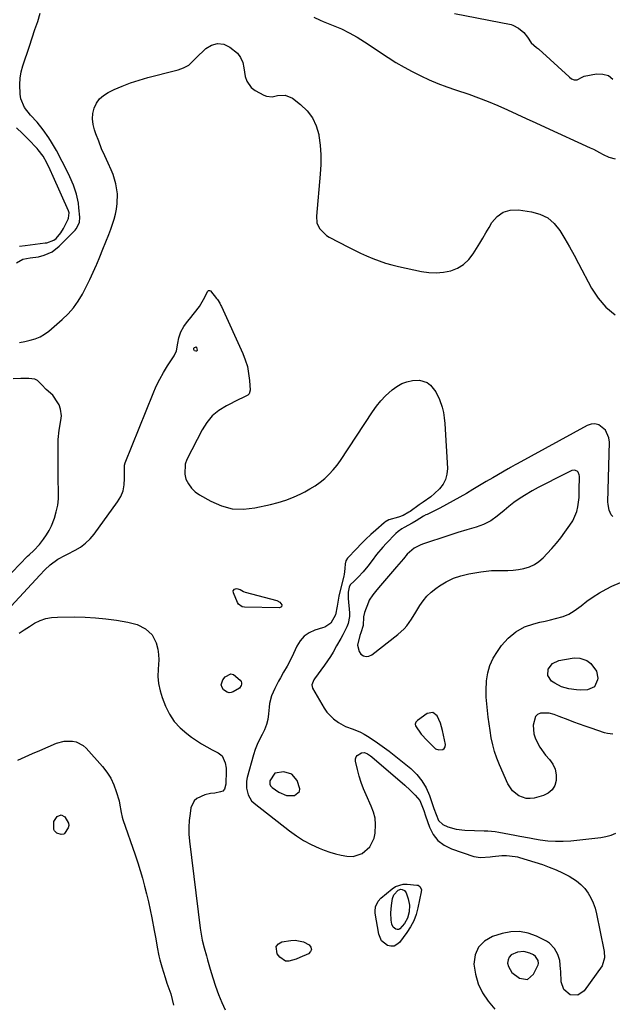
# Model space of a CAD drawing. Units: inches. Extents: x 1846646 to 1852003, y 447642 to 452944.
# Drawn here: x 1847714 to 1848006, y 449479 to 449964 of the extents above; entities that cross this region are included whole.
import ezdxf

# ---------------------------------------------------------------- set-up
doc = ezdxf.new("R2010")
doc.units = ezdxf.units.IN
doc.header["$MEASUREMENT"] = 0
for name, color, linetype in [('1', 7, 'Continuous'), ('7', 7, 'Continuous'), ('8', 7, 'Continuous')]:
    doc.layers.add(name, color=color, linetype=linetype)

msp = doc.modelspace()

# ---------------------------------------------------------------- linework, layer by layer
at = {"layer": '1', "color": 18}
for points in [[(1847927.94, 449967.3, 1828), (1847955.92, 449961.92, 1828), (1847956.67, 449961.71, 1828), (1847959.53, 449960.13, 1828), (1847962.06, 449957.94, 1828), (1847963.83, 449955.72, 1828), (1847965.76, 449952.99, 1828), (1847968.35, 449950.7, 1828), (1847969.34, 449949.95, 1828), (1847969.5, 449949.81, 1828), (1847984.37, 449936.19, 1828), (1847984.65, 449935.94, 1828), (1847985.53, 449935.26, 1828), (1847986.9, 449934.64, 1828), (1847988.42, 449934.68, 1828), (1847990.74, 449936.09, 1828), (1847991.87, 449936.51, 1828), (1847997.92, 449937.64, 1828), (1848001, 449937.56, 1828), (1848003.74, 449936.82, 1828), (1848005.97, 449935.07, 1828)], [(1847734, 449859.34, 1828), (1847735.31, 449861.51, 1828), (1847737.67, 449866.05, 1828), (1847737.88, 449866.53, 1828), (1847738.1, 449869.1, 1828), (1847737.79, 449870.09, 1828), (1847730.36, 449887.06, 1828), (1847728.81, 449890.43, 1828), (1847727.17, 449893.75, 1828), (1847725.42, 449897.01, 1828), (1847722.95, 449900.29, 1828), (1847722.39, 449900.89, 1828), (1847717.95, 449905.39, 1828), (1847715.13, 449908.21, 1828), (1847712.3, 449911.02, 1828)], [(1847713.72, 449852.69, 1828), (1847716.47, 449853.13, 1828), (1847726.42, 449854.34, 1828), (1847727.15, 449854.45, 1828), (1847730.58, 449855.65, 1828), (1847731.68, 449856.59, 1828), (1847734, 449859.34, 1828)], [(1847987.09, 449742.42, 1830), (1847985.79, 449742.19, 1830), (1847976.61, 449737.61, 1830), (1847975.11, 449736.87, 1830), (1847972.13, 449735.38, 1830), (1847969.16, 449733.86, 1830), (1847966.25, 449732.24, 1830), (1847962.36, 449729.88, 1830), (1847959.76, 449728.19, 1830), (1847957.21, 449726.43, 1830), (1847954.76, 449724.54, 1830), (1847952.36, 449722.57, 1830), (1847948.98, 449719.66, 1830), (1847945.81, 449717.37, 1830), (1847942.3, 449715.65, 1830), (1847938.59, 449714.31, 1830), (1847934.09, 449712.97, 1830), (1847929.58, 449711.66, 1830), (1847925.11, 449710.23, 1830), (1847912.11, 449705.87, 1830), (1847911.04, 449705.47, 1830), (1847908.03, 449703.91, 1830), (1847904.64, 449700.93, 1830), (1847902.77, 449698.72, 1830), (1847900.54, 449696.09, 1830), (1847899.42, 449694.78, 1830), (1847890.49, 449684.35, 1830), (1847889.08, 449682.7, 1830), (1847887.69, 449681.05, 1830), (1847885.96, 449678.35, 1830), (1847885.53, 449677.37, 1830), (1847883.63, 449672.3, 1830), (1847883.07, 449670.19, 1830), (1847883, 449665.81, 1830), (1847881.74, 449662.19, 1830), (1847881.31, 449660.93, 1830), (1847880.18, 449656.1, 1830), (1847880.92, 449653.1, 1830), (1847881.86, 449651.74, 1830), (1847883.14, 449650.94, 1830), (1847884.44, 449650.54, 1830), (1847885.79, 449650.75, 1830), (1847887.17, 449651.37, 1830), (1847900.1, 449661.44, 1830), (1847903.08, 449664.16, 1830), (1847904.4, 449665.68, 1830), (1847906.76, 449668.98, 1830), (1847908.96, 449672.4, 1830), (1847910.93, 449675.7, 1830), (1847912.57, 449678.1, 1830), (1847914.38, 449680.33, 1830), (1847916.47, 449682.31, 1830), (1847918.73, 449684.13, 1830), (1847920.47, 449685.35, 1830), (1847923.85, 449687.4, 1830), (1847927.37, 449689.12, 1830), (1847931.08, 449690.36, 1830), (1847934.92, 449691.28, 1830), (1847940.92, 449692.3, 1830), (1847943.56, 449692.66, 1830), (1847946.21, 449692.91, 1830), (1847948.87, 449692.99, 1830), (1847951.53, 449692.95, 1830), (1847954.19, 449692.94, 1830), (1847956.83, 449693.08, 1830), (1847959.46, 449693.43, 1830), (1847962.07, 449693.93, 1830), (1847964.86, 449694.82, 1830), (1847967.29, 449695.94, 1830), (1847969.5, 449697.45, 1830), (1847971.55, 449699.24, 1830), (1847973.62, 449701.39, 1830), (1847975.93, 449703.88, 1830), (1847978.15, 449706.45, 1830), (1847980.26, 449709.1, 1830), (1847982.29, 449711.83, 1830), (1847984.79, 449715.33, 1830), (1847986.15, 449717.43, 1830), (1847988.2, 449721.96, 1830), (1847988.73, 449724.38, 1830), (1847989.27, 449728.89, 1830), (1847989.41, 449732.4, 1830), (1847989.45, 449739.45, 1830), (1847989.36, 449740.16, 1830), (1847988.78, 449741.38, 1830), (1847988.3, 449741.91, 1830), (1847987.09, 449742.42, 1830)], [(1847918.51, 449605.14, 1830), (1847920.27, 449604.64, 1830), (1847922.17, 449604.84, 1830), (1847922.93, 449605.33, 1830), (1847923.31, 449606.15, 1830), (1847923.43, 449607.19, 1830), (1847922.04, 449614.1, 1830), (1847921, 449617.8, 1830), (1847919.44, 449621.31, 1830), (1847917.21, 449623.01, 1830), (1847914.46, 449622.45, 1830), (1847909.64, 449618.99, 1830), (1847908.97, 449618.17, 1830), (1847908.6, 449617.3, 1830), (1847908.68, 449616.36, 1830), (1847911.54, 449612.36, 1830), (1847914.52, 449609.28, 1830), (1847915.85, 449607.84, 1830), (1847918.51, 449605.14, 1830)], [(1847851.56, 449584.02, 1832), (1847851.82, 449585.4, 1832), (1847850.52, 449589.47, 1832), (1847847.82, 449592.63, 1832), (1847843.84, 449593.82, 1832), (1847839.53, 449593.16, 1832), (1847837.05, 449589.31, 1832), (1847836.99, 449587.78, 1832), (1847837.39, 449586.83, 1832), (1847838.11, 449586.1, 1832), (1847841.49, 449583.74, 1832), (1847845.18, 449582.16, 1832), (1847849.19, 449582.19, 1832), (1847851.56, 449584.02, 1832)], [(1847962.1, 449505.29, 1832), (1847958.99, 449504.93, 1832), (1847955.85, 449503.54, 1832), (1847954.82, 449502.51, 1832), (1847954.29, 449501.14, 1832), (1847954.11, 449499.55, 1832), (1847954.53, 449497.86, 1832), (1847956.24, 449494.99, 1832), (1847959.93, 449492.2, 1832), (1847963.83, 449491.54, 1832), (1847966.89, 449494.05, 1832), (1847968.97, 449498.29, 1832), (1847969.11, 449498.63, 1832), (1847969.27, 449499.36, 1832), (1847969.07, 449500.83, 1832), (1847967.91, 449502.77, 1832), (1847966.86, 449503.54, 1832), (1847965.11, 449504.44, 1832), (1847962.1, 449505.29, 1832)]]:
    msp.add_polyline3d(points, dxfattribs=at)
at = {"layer": '7', "color": 18}
for points in [[(1847713.72, 449805.25, 1832), (1847716.32, 449805.84, 1832), (1847718.93, 449806.4, 1832), (1847721.45, 449807.11, 1832), (1847723.85, 449808.07, 1832), (1847726.08, 449809.39, 1832), (1847728.19, 449810.95, 1832), (1847734.76, 449816.64, 1832), (1847737.63, 449819.43, 1832), (1847740.28, 449822.39, 1832), (1847742.58, 449825.64, 1832), (1847744.65, 449829.06, 1832), (1847746.5, 449832.65, 1832), (1847748.29, 449836.27, 1832), (1847749.98, 449839.93, 1832), (1847751.61, 449843.63, 1832), (1847751.72, 449843.89, 1832), (1847753.25, 449847.54, 1832), (1847754.77, 449851.2, 1832), (1847756.25, 449854.87, 1832), (1847757.71, 449858.55, 1832), (1847758.7, 449861.09, 1832), (1847759.57, 449863.53, 1832), (1847760.34, 449866, 1832), (1847760.96, 449868.51, 1832), (1847761.48, 449871.05, 1832), (1847761.83, 449873.74, 1832), (1847761.89, 449878.6, 1832), (1847761.19, 449883.44, 1832), (1847759.79, 449888.11, 1832), (1847758.85, 449890.37, 1832), (1847757.32, 449893.64, 1832), (1847755.71, 449897.2, 1832), (1847754.16, 449900.78, 1832), (1847752.71, 449904.41, 1832), (1847751.33, 449908.06, 1832), (1847750.59, 449910.12, 1832), (1847749.93, 449912.77, 1832), (1847749.62, 449915.42, 1832), (1847749.86, 449918.09, 1832), (1847750.45, 449920.76, 1832), (1847751.62, 449923.18, 1832), (1847753.1, 449925.33, 1832), (1847755.06, 449927.05, 1832), (1847757.34, 449928.49, 1832), (1847760.27, 449929.86, 1832), (1847764.33, 449931.63, 1832), (1847768.45, 449933.23, 1832), (1847772.66, 449934.6, 1832), (1847776.92, 449935.81, 1832), (1847790.58, 449939.26, 1832), (1847791.92, 449939.65, 1832), (1847794.52, 449940.64, 1832), (1847797.17, 449941.97, 1832), (1847800.49, 449945.43, 1832), (1847805.45, 449950.12, 1832), (1847808.33, 449951.82, 1832), (1847811.26, 449952.65, 1832), (1847814.28, 449952.19, 1832), (1847817.35, 449950.87, 1832), (1847821.02, 449947.76, 1832), (1847822.6, 449945.69, 1832), (1847823.62, 449943.29, 1832), (1847824.26, 449940.68, 1832), (1847824.84, 449936.39, 1832), (1847825.63, 449934, 1832), (1847827.72, 449930.89, 1832), (1847829.74, 449929.43, 1832), (1847834.02, 449927.17, 1832), (1847835.37, 449926.65, 1832), (1847838.14, 449926.39, 1832), (1847840.72, 449926.99, 1832), (1847844.57, 449927.21, 1832), (1847848.09, 449925.64, 1832), (1847852.11, 449922.54, 1832), (1847855.31, 449919.41, 1832), (1847857.97, 449915.95, 1832), (1847859.78, 449911.99, 1832), (1847861.04, 449907.69, 1832), (1847861.1, 449907.35, 1832), (1847861.73, 449902.59, 1832), (1847862.11, 449897.82, 1832), (1847862.11, 449893.04, 1832), (1847861.85, 449888.25, 1832), (1847859.91, 449867.47, 1832), (1847860.16, 449864.32, 1832), (1847861.47, 449861.44, 1832), (1847864.89, 449858.03, 1832), (1847866.28, 449857.17, 1832), (1847875.66, 449852.26, 1832), (1847878.63, 449850.77, 1832), (1847881.62, 449849.33, 1832), (1847884.65, 449847.97, 1832), (1847887.7, 449846.67, 1832), (1847890.81, 449845.5, 1832), (1847893.94, 449844.43, 1832), (1847897.13, 449843.53, 1832), (1847900.35, 449842.74, 1832), (1847911.62, 449840.27, 1832), (1847915.24, 449839.75, 1832), (1847918.86, 449839.58, 1832), (1847922.47, 449839.94, 1832), (1847926.06, 449840.65, 1832), (1847929.39, 449841.99, 1832), (1847932.39, 449843.75, 1832), (1847934.93, 449846.15, 1832), (1847937.15, 449848.96, 1832), (1847938.8, 449851.64, 1832), (1847940.36, 449854.19, 1832), (1847941.9, 449856.75, 1832), (1847943.42, 449859.33, 1832), (1847944.93, 449861.92, 1832), (1847946.32, 449864.33, 1832), (1847948.9, 449867.32, 1832), (1847951.88, 449869.5, 1832), (1847955.43, 449870.48, 1832), (1847959.38, 449870.65, 1832), (1847965.79, 449869.71, 1832), (1847970.03, 449868.49, 1832), (1847973.85, 449866.63, 1832), (1847977.06, 449863.84, 1832), (1847979.85, 449860.42, 1832), (1847982.24, 449856.43, 1832), (1847984.57, 449852.4, 1832), (1847986.83, 449848.33, 1832), (1847989.02, 449844.23, 1832), (1847995.34, 449832.14, 1832), (1847998.62, 449827.11, 1832), (1848002.42, 449822.62, 1832), (1848007.01, 449818.93, 1832)], [(1847709.61, 449675.46, 1834), (1847723.64, 449690.64, 1834), (1847726.15, 449693.23, 1834), (1847728.79, 449695.7, 1834), (1847732.5, 449698.54, 1834), (1847736.42, 449700.54, 1834), (1847737.4, 449701.04, 1834), (1847741.09, 449702.92, 1834), (1847743.76, 449704.54, 1834), (1847746.25, 449706.38, 1834), (1847748.45, 449708.55, 1834), (1847750.47, 449710.94, 1834), (1847762.01, 449726.81, 1834), (1847763.58, 449729.41, 1834), (1847764.69, 449732.24, 1834), (1847765.32, 449735.22, 1834), (1847765.49, 449738.26, 1834), (1847765.4, 449742.39, 1834), (1847765.49, 449744.81, 1834), (1847765.82, 449745.97, 1834), (1847779.55, 449780.17, 1834), (1847781.09, 449783.7, 1834), (1847782.77, 449787.17, 1834), (1847784.64, 449790.53, 1834), (1847786.66, 449793.82, 1834), (1847789.85, 449798.7, 1834), (1847790.98, 449801.24, 1834), (1847791.68, 449804.95, 1834), (1847792.23, 449807.66, 1834), (1847793.15, 449810.52, 1834), (1847794.64, 449813.14, 1834), (1847796.46, 449815.59, 1834), (1847797.41, 449816.79, 1834), (1847799.93, 449819.86, 1834), (1847802.28, 449823.04, 1834), (1847804.25, 449826.47, 1834), (1847806.4, 449830.58, 1834), (1847806.61, 449830.75, 1834), (1847806.84, 449830.9, 1834), (1847807.31, 449830.95, 1834), (1847807.71, 449830.71, 1834), (1847810.8, 449826.96, 1834), (1847811.16, 449826.51, 1834), (1847812.38, 449824.59, 1834), (1847812.9, 449823.57, 1834), (1847813.14, 449823.06, 1834), (1847823.67, 449799.91, 1834), (1847824.92, 449796.7, 1834), (1847825.92, 449793.43, 1834), (1847826.56, 449790.07, 1834), (1847826.95, 449786.64, 1834), (1847827.23, 449781.78, 1834), (1847826.79, 449780.06, 1834), (1847826.2, 449779.42, 1834), (1847823.52, 449778.08, 1834), (1847821.64, 449777.18, 1834), (1847815.58, 449774.11, 1834), (1847811.93, 449771.8, 1834), (1847808.66, 449769.11, 1834), (1847805.95, 449765.86, 1834), (1847803.61, 449762.22, 1834), (1847796.16, 449747.71, 1834), (1847795.31, 449745.3, 1834), (1847795.07, 449740.41, 1834), (1847795.69, 449737.93, 1834), (1847796.9, 449735.62, 1834), (1847798.37, 449733.53, 1834), (1847800.23, 449731.79, 1834), (1847802.35, 449730.27, 1834), (1847807.92, 449727.08, 1834), (1847813.15, 449724.83, 1834), (1847818.49, 449723.4, 1834), (1847824.03, 449723.18, 1834), (1847829.68, 449723.78, 1834), (1847837.24, 449725.46, 1834), (1847841.12, 449726.47, 1834), (1847844.93, 449727.67, 1834), (1847848.65, 449729.14, 1834), (1847852.3, 449730.8, 1834), (1847854.15, 449731.72, 1834), (1847856.76, 449733.15, 1834), (1847859.29, 449734.71, 1834), (1847861.7, 449736.45, 1834), (1847864.02, 449738.31, 1834), (1847866.19, 449740.35, 1834), (1847868.24, 449742.5, 1834), (1847870.1, 449744.8, 1834), (1847871.84, 449747.22, 1834), (1847887.6, 449771.12, 1834), (1847889.58, 449773.87, 1834), (1847891.69, 449776.5, 1834), (1847894.01, 449778.95, 1834), (1847897.24, 449781.97, 1834), (1847899.51, 449783.64, 1834), (1847901.92, 449785.01, 1834), (1847904.53, 449785.93, 1834), (1847907.28, 449786.56, 1834), (1847910.75, 449786.74, 1834), (1847914.42, 449785.51, 1834), (1847916.05, 449784.29, 1834), (1847918.72, 449780.99, 1834), (1847920.6, 449777.19, 1834), (1847921.83, 449773.47, 1834), (1847922.5, 449770.83, 1834), (1847922.93, 449768.14, 1834), (1847923.2, 449765.42, 1834), (1847924.44, 449743.14, 1834), (1847924.22, 449740.38, 1834), (1847923.58, 449737.78, 1834), (1847922.29, 449735.44, 1834), (1847920.58, 449733.26, 1834), (1847918.07, 449730.82, 1834), (1847916.32, 449729.28, 1834), (1847912.52, 449726.59, 1834), (1847910.59, 449725.26, 1834), (1847906.03, 449722.1, 1834), (1847905.37, 449721.66, 1834), (1847902.62, 449720.09, 1834), (1847900.39, 449719.28, 1834), (1847895.67, 449717.92, 1834), (1847893.7, 449716.83, 1834), (1847893.25, 449716.47, 1834), (1847889.17, 449712.85, 1834), (1847886.74, 449710.63, 1834), (1847884.34, 449708.37, 1834), (1847882, 449706.05, 1834), (1847879.7, 449703.69, 1834), (1847875.32, 449699.06, 1834), (1847874.46, 449697.77, 1834), (1847874.1, 449696.26, 1834), (1847873.94, 449693.92, 1834), (1847873.56, 449691.05, 1834), (1847873.41, 449690.34, 1834), (1847870.99, 449680.27, 1834), (1847870.77, 449679.31, 1834), (1847870.13, 449675.42, 1834), (1847869.28, 449671.2, 1834), (1847867, 449667.1, 1834), (1847864.03, 449665.11, 1834), (1847862.9, 449664.67, 1834), (1847859.09, 449663.51, 1834), (1847856.31, 449662.23, 1834), (1847853.87, 449660.58, 1834), (1847851.92, 449658.36, 1834), (1847850.32, 449655.75, 1834), (1847848.63, 449652.1, 1834), (1847847.09, 449648.97, 1834), (1847845.45, 449645.89, 1834), (1847843.75, 449642.85, 1834), (1847842.17, 449640.12, 1834), (1847841.2, 449638.4, 1834), (1847839.39, 449634.89, 1834), (1847837.84, 449631.28, 1834), (1847836.87, 449627.51, 1834), (1847836.62, 449625.57, 1834), (1847836.38, 449622.3, 1834), (1847836, 449619.63, 1834), (1847835.38, 449617.03, 1834), (1847834.42, 449614.54, 1834), (1847833.22, 449612.13, 1834), (1847831.94, 449609.72, 1834), (1847830.78, 449607.27, 1834), (1847829.83, 449604.73, 1834), (1847829, 449602.14, 1834), (1847825.89, 449590.93, 1834), (1847825.54, 449589.21, 1834), (1847825.45, 449585.76, 1834), (1847826.24, 449582.38, 1834), (1847828.02, 449579.54, 1834), (1847829.25, 449578.34, 1834), (1847846.61, 449564.67, 1834), (1847850.06, 449562.18, 1834), (1847853.64, 449559.91, 1834), (1847857.4, 449557.96, 1834), (1847861.28, 449556.22, 1834), (1847863.83, 449555.21, 1834), (1847866.56, 449554.23, 1834), (1847869.32, 449553.38, 1834), (1847872.14, 449552.73, 1834), (1847874.99, 449552.2, 1834), (1847878.06, 449552.09, 1834), (1847882.53, 449553.47, 1834), (1847886.18, 449556.78, 1834), (1847888.35, 449561.13, 1834), (1847888.89, 449563.58, 1834), (1847889.08, 449567.91, 1834), (1847888.81, 449570.99, 1834), (1847888.04, 449573.98, 1834), (1847886.95, 449576.92, 1834), (1847884.37, 449582.39, 1834), (1847883.07, 449585.44, 1834), (1847881.9, 449588.53, 1834), (1847880.95, 449591.7, 1834), (1847880.14, 449594.91, 1834), (1847879.25, 449599.07, 1834), (1847879.24, 449600.13, 1834), (1847879.47, 449601.09, 1834), (1847880.04, 449601.89, 1834), (1847882.21, 449603.21, 1834), (1847883.69, 449603.25, 1834), (1847885.16, 449602.61, 1834), (1847886.54, 449601.68, 1834), (1847887.2, 449601.16, 1834), (1847903.4, 449587.17, 1834), (1847906.04, 449584.79, 1834), (1847908.6, 449582.32, 1834), (1847910.84, 449579.64, 1834), (1847911.93, 449577.24, 1834), (1847912.77, 449574.68, 1834), (1847913.64, 449572.13, 1834), (1847915.58, 449566.57, 1834), (1847917.44, 449562.98, 1834), (1847919.81, 449559.89, 1834), (1847922.92, 449557.57, 1834), (1847926.54, 449555.76, 1834), (1847937.45, 449552.12, 1834), (1847940.82, 449551.57, 1834), (1847945.45, 449551.95, 1834), (1847946.61, 449552.06, 1834), (1847951.29, 449552.48, 1834), (1847953.48, 449552.58, 1834), (1847957.85, 449552.14, 1834), (1847958.91, 449551.89, 1834), (1847959.97, 449551.59, 1834), (1847971.21, 449548.05, 1834), (1847974.61, 449546.86, 1834), (1847977.95, 449545.53, 1834), (1847981.19, 449544, 1834), (1847984.38, 449542.32, 1834), (1847988.09, 449540, 1834), (1847990.21, 449538.28, 1834), (1847992.06, 449536.27, 1834), (1847993.73, 449534.08, 1834), (1847995.11, 449531.67, 1834), (1847996.31, 449529.19, 1834), (1847997.21, 449526.58, 1834), (1847997.92, 449523.9, 1834), (1848001.56, 449506.09, 1834), (1848001.7, 449505.25, 1834), (1848001.85, 449502.07, 1834), (1848000.63, 449498.12, 1834), (1847991.84, 449485.94, 1834), (1847988.72, 449483.74, 1834), (1847984.91, 449483.95, 1834), (1847981.76, 449486.46, 1834), (1847980.46, 449490.27, 1834), (1847980.23, 449495.51, 1834), (1847980.18, 449496.57, 1834), (1847979.85, 449500.81, 1834), (1847978.89, 449503.8, 1834), (1847977.2, 449506.79, 1834), (1847974.7, 449509.32, 1834), (1847973.17, 449510.31, 1834), (1847968.31, 449512.81, 1834), (1847964.17, 449514.33, 1834), (1847959.98, 449515.18, 1834), (1847955.7, 449515.01, 1834), (1847951.37, 449514.17, 1834), (1847946.62, 449512.62, 1834), (1847942.7, 449510.34, 1834), (1847939.7, 449507.43, 1834), (1847938.1, 449503.58, 1834), (1847937.42, 449499.09, 1834), (1847937.43, 449498.97, 1834), (1847938.2, 449494.04, 1834), (1847939.54, 449489.33, 1834), (1847941.71, 449484.94, 1834), (1847944.44, 449480.76, 1834), (1847947.73, 449476.86, 1834)], [(1847800.69, 449803.09, 1836), (1847800.82, 449802.97, 1836), (1847800.92, 449802.79, 1836), (1847801.12, 449801.45, 1836), (1847800.97, 449801.06, 1836), (1847800.56, 449800.97, 1836), (1847799.94, 449801.24, 1836), (1847799.56, 449801.77, 1836), (1847799.51, 449802.11, 1836), (1847799.61, 449802.43, 1836), (1847799.88, 449802.75, 1836), (1847800.31, 449803.06, 1836), (1847800.69, 449803.09, 1836)], [(1847706.24, 449688.21, 1832), (1847717.72, 449699.98, 1832), (1847718.44, 449700.71, 1832), (1847720.68, 449702.84, 1832), (1847723.48, 449705.83, 1832), (1847725.46, 449708.34, 1832), (1847726.98, 449710.46, 1832), (1847728.34, 449712.67, 1832), (1847729.47, 449715, 1832), (1847730.91, 449718.72, 1832), (1847731.82, 449721.87, 1832), (1847732.5, 449725.07, 1832), (1847732.83, 449728.32, 1832), (1847732.9, 449732.92, 1832), (1847732.81, 449736.89, 1832), (1847732.75, 449740.86, 1832), (1847732.71, 449744.84, 1832), (1847732.7, 449748.81, 1832), (1847732.69, 449755.12, 1832), (1847732.76, 449757.48, 1832), (1847733.23, 449762.15, 1832), (1847734.11, 449766.86, 1832), (1847734.37, 449769.1, 1832), (1847733.97, 449772.44, 1832), (1847733.17, 449774.52, 1832), (1847732.61, 449775.49, 1832), (1847730.12, 449779.27, 1832), (1847726.78, 449782.16, 1832), (1847724.65, 449784.41, 1832), (1847722.5, 449786.63, 1832), (1847721.2, 449787.26, 1832), (1847718.22, 449787.53, 1832), (1847714.42, 449787.63, 1832), (1847710.62, 449787.46, 1832)], [(1848005.95, 449719.49, 1832), (1848005.12, 449720.36, 1832), (1848004.04, 449722.76, 1832), (1848003.57, 449725.47, 1832), (1848003.52, 449726.86, 1832), (1848004.24, 449756.2, 1832), (1848003.99, 449758.36, 1832), (1848002.26, 449762.12, 1832), (1847998.97, 449764.71, 1832), (1847997.1, 449765.23, 1832), (1847995.17, 449765.05, 1832), (1847993.2, 449764.42, 1832), (1847958.87, 449745.56, 1832), (1847957.76, 449744.95, 1832), (1847955.54, 449743.7, 1832), (1847954.99, 449743.38, 1832), (1847954.43, 449743.07, 1832), (1847946.74, 449738.64, 1832), (1847943.49, 449736.75, 1832), (1847940.26, 449734.85, 1832), (1847937.04, 449732.92, 1832), (1847933.84, 449730.98, 1832), (1847930.62, 449729.06, 1832), (1847927.36, 449727.21, 1832), (1847924.06, 449725.44, 1832), (1847920.72, 449723.73, 1832), (1847914.46, 449720.63, 1832), (1847913.86, 449720.32, 1832), (1847912.67, 449719.69, 1832), (1847909.02, 449717.41, 1832), (1847907.06, 449716.25, 1832), (1847903.22, 449714.15, 1832), (1847901.97, 449713.42, 1832), (1847900.17, 449712.23, 1832), (1847899.11, 449711.26, 1832), (1847894.23, 449706.2, 1832), (1847892.61, 449704.45, 1832), (1847889.54, 449700.81, 1832), (1847887.41, 449697.97, 1832), (1847885.22, 449695.1, 1832), (1847882.9, 449692.33, 1832), (1847880.47, 449689.66, 1832), (1847878.46, 449687.63, 1832), (1847876.63, 449685.84, 1832), (1847876.06, 449684.83, 1832), (1847875.65, 449682.31, 1832), (1847875.55, 449679.97, 1832), (1847875.58, 449679.19, 1832), (1847876.15, 449672.05, 1832), (1847876.19, 449670.27, 1832), (1847875.58, 449666.79, 1832), (1847874.89, 449665.16, 1832), (1847872.86, 449661.24, 1832), (1847871.89, 449659.42, 1832), (1847869.9, 449655.8, 1832), (1847868.15, 449652.77, 1832), (1847866.82, 449650.6, 1832), (1847865.41, 449648.49, 1832), (1847863.95, 449646.4, 1832), (1847859.01, 449639.6, 1832), (1847858.65, 449639.06, 1832), (1847857.68, 449636.71, 1832), (1847858.03, 449634.96, 1832), (1847863.78, 449625.07, 1832), (1847865.1, 449623.14, 1832), (1847868.31, 449619.82, 1832), (1847870.85, 449618.03, 1832), (1847874.33, 449616.15, 1832), (1847878.03, 449614.75, 1832), (1847881.7, 449613.32, 1832), (1847883.44, 449612.4, 1832), (1847885.12, 449611.36, 1832), (1847888.88, 449608.81, 1832), (1847892.33, 449606.41, 1832), (1847895.72, 449603.95, 1832), (1847899.05, 449601.41, 1832), (1847902.31, 449598.77, 1832), (1847906.4, 449595.38, 1832), (1847909.34, 449592.5, 1832), (1847911.9, 449589.37, 1832), (1847913.92, 449585.86, 1832), (1847915.57, 449582.09, 1832), (1847917.26, 449577.15, 1832), (1847917.78, 449575.66, 1832), (1847918.85, 449572.68, 1832), (1847920.11, 449569.87, 1832), (1847922.15, 449567.83, 1832), (1847924.58, 449566.7, 1832), (1847928.72, 449565.52, 1832), (1847933, 449565.03, 1832), (1847942.47, 449564.74, 1832), (1847944.31, 449564.66, 1832), (1847947.98, 449564.3, 1832), (1847949.8, 449564, 1832), (1847957.69, 449562.51, 1832), (1847960.11, 449562.06, 1832), (1847964.95, 449561.2, 1832), (1847967.38, 449560.79, 1832), (1847970.1, 449560.33, 1832), (1847973.88, 449559.86, 1832), (1847977.68, 449559.59, 1832), (1847981.49, 449559.62, 1832), (1847985.3, 449559.86, 1832), (1847999.94, 449561.38, 1832), (1848002.53, 449561.84, 1832), (1848005.05, 449562.54, 1832), (1848007.43, 449563.6, 1832)], [(1847822.37, 449683.54, 1836), (1847823.95, 449682.59, 1836), (1847824.82, 449682.28, 1836), (1847840.4, 449678.15, 1836), (1847841.85, 449677.4, 1836), (1847842.84, 449676.09, 1836), (1847842.75, 449675.02, 1836), (1847841.79, 449674.52, 1836), (1847824.44, 449674.96, 1836), (1847823.38, 449675.14, 1836), (1847821.61, 449676.31, 1836), (1847821.05, 449677.22, 1836), (1847819.04, 449681.94, 1836), (1847818.98, 449682.93, 1836), (1847819.56, 449683.74, 1836), (1847820.58, 449684.16, 1836), (1847822.37, 449683.54, 1836)], [(1848005.99, 449612.35, 1832), (1848003.24, 449612.62, 1832), (1848001.89, 449612.98, 1832), (1847995.2, 449615.27, 1832), (1847992.36, 449616.26, 1832), (1847989.54, 449617.27, 1832), (1847986.73, 449618.32, 1832), (1847983.92, 449619.4, 1832), (1847979.55, 449621.1, 1832), (1847977.1, 449622.04, 1832), (1847974.56, 449622.63, 1832), (1847970.28, 449622.68, 1832), (1847968.88, 449622.09, 1832), (1847967.86, 449620.96, 1832), (1847966.66, 449616.75, 1832), (1847967, 449612.48, 1832), (1847967.76, 449610.09, 1832), (1847969.95, 449605.86, 1832), (1847972.79, 449602.03, 1832), (1847974.74, 449599.82, 1832), (1847976.31, 449597.5, 1832), (1847977.45, 449595.04, 1832), (1847977.95, 449592.37, 1832), (1847978.03, 449589.57, 1832), (1847977.27, 449587.04, 1832), (1847976.05, 449584.9, 1832), (1847974.14, 449583.33, 1832), (1847971.78, 449582.15, 1832), (1847967.21, 449580.87, 1832), (1847965.23, 449580.58, 1832), (1847963.29, 449580.6, 1832), (1847959.58, 449581.89, 1832), (1847956.46, 449584.46, 1832), (1847954.26, 449587.85, 1832), (1847950.02, 449597.27, 1832), (1847948.72, 449600.49, 1832), (1847947.6, 449603.77, 1832), (1847946.74, 449607.12, 1832), (1847946.06, 449610.52, 1832), (1847945.5, 449614.17, 1832), (1847945.02, 449617.42, 1832), (1847944.56, 449620.68, 1832), (1847944.12, 449623.95, 1832), (1847943.79, 449627.21, 1832), (1847943.57, 449630.49, 1832), (1847943.55, 449633.77, 1832), (1847943.73, 449638.56, 1832), (1847944.32, 449642.48, 1832), (1847945.32, 449646.24, 1832), (1847946.98, 449649.76, 1832), (1847949.06, 449653.13, 1832), (1847951.16, 449655.94, 1832), (1847954.39, 449659.62, 1832), (1847958.13, 449662.76, 1832), (1847962.35, 449665.18, 1832), (1847966.95, 449666.73, 1832), (1847969.95, 449667.43, 1832), (1847972.54, 449668.03, 1832), (1847975.14, 449668.64, 1832), (1847977.74, 449669.25, 1832), (1847981.46, 449670.35, 1832), (1847984.25, 449671.51, 1832), (1847986.84, 449673.04, 1832), (1847990.26, 449675.61, 1832), (1847993.18, 449677.88, 1832), (1847996.19, 449680.01, 1832), (1847999.33, 449681.94, 1832), (1848002.56, 449683.73, 1832), (1848005.45, 449685.21, 1832), (1848009.75, 449686.98, 1832)], [(1847713.52, 449662.04, 1836), (1847716.01, 449663.77, 1836), (1847718.55, 449665.4, 1836), (1847721.14, 449666.97, 1836), (1847723.83, 449668.25, 1836), (1847726.6, 449669.24, 1836), (1847729.48, 449669.78, 1836), (1847732.45, 449670.03, 1836), (1847740.76, 449670.08, 1836), (1847745.96, 449669.97, 1836), (1847751.14, 449669.69, 1836), (1847756.3, 449669.15, 1836), (1847761.45, 449668.43, 1836), (1847767.06, 449667.5, 1836), (1847771.57, 449666.31, 1836), (1847775.76, 449664.29, 1836), (1847779.09, 449661.29, 1836), (1847781.07, 449657.29, 1836), (1847781.78, 449654.16, 1836), (1847782.16, 449651.58, 1836), (1847782.25, 449648.97, 1836), (1847781.98, 449644.37, 1836), (1847781.91, 449640.78, 1836), (1847782.17, 449637.24, 1836), (1847782.92, 449633.76, 1836), (1847784.01, 449630.34, 1836), (1847785.66, 449626.16, 1836), (1847787.6, 449622.26, 1836), (1847789.91, 449618.65, 1836), (1847792.79, 449615.47, 1836), (1847796.05, 449612.58, 1836), (1847798.35, 449610.86, 1836), (1847800.8, 449609.14, 1836), (1847803.31, 449607.51, 1836), (1847805.91, 449606.03, 1836), (1847808.57, 449604.64, 1836), (1847811.56, 449603.18, 1836), (1847813.55, 449601.65, 1836), (1847815.07, 449598.15, 1836), (1847815.42, 449595.52, 1836), (1847815.45, 449594.19, 1836), (1847815.29, 449587.72, 1836), (1847814.65, 449585.25, 1836), (1847813.87, 449584.33, 1836), (1847812.76, 449583.85, 1836), (1847809.96, 449583.34, 1836), (1847807.82, 449583.09, 1836), (1847805.04, 449582.47, 1836), (1847800.98, 449580.61, 1836), (1847799.65, 449579.43, 1836), (1847798.16, 449576.12, 1836), (1847797.71, 449573.29, 1836), (1847797.3, 449569.87, 1836), (1847797.09, 449566.45, 1836), (1847797.17, 449563.03, 1836), (1847797.44, 449559.6, 1836), (1847802.65, 449516.82, 1836), (1847802.93, 449514.83, 1836), (1847803.71, 449510.89, 1836), (1847804.73, 449507, 1836), (1847805.79, 449503.12, 1836), (1847806.33, 449501.18, 1836), (1847807.6, 449496.56, 1836), (1847808.84, 449492.37, 1836), (1847810.2, 449488.23, 1836), (1847811.74, 449484.15, 1836), (1847813.39, 449480.1, 1836), (1847814.93, 449476.53, 1836)], [(1847996.86, 449635.65, 1834), (1847993.46, 449634.19, 1834), (1847989.99, 449634.08, 1834), (1847988.08, 449634.11, 1834), (1847984.3, 449634.6, 1834), (1847980.6, 449635.73, 1834), (1847977.29, 449637.43, 1834), (1847975.75, 449638.5, 1834), (1847973.97, 449641.16, 1834), (1847974.14, 449644.35, 1834), (1847976.21, 449647.21, 1834), (1847979.38, 449648.64, 1834), (1847985.89, 449649.74, 1834), (1847987.13, 449649.87, 1834), (1847989.61, 449649.79, 1834), (1847993.14, 449648.69, 1834), (1847995.1, 449647.22, 1834), (1847997.91, 449643.39, 1834), (1847998.45, 449639.92, 1834), (1847998.4, 449639.02, 1834), (1847996.86, 449635.65, 1834)], [(1847817.73, 449642.04, 1836), (1847819.15, 449641.72, 1836), (1847822.46, 449638.94, 1836), (1847822.85, 449638.33, 1836), (1847823.08, 449637.7, 1836), (1847823.06, 449637.02, 1836), (1847822.89, 449636.32, 1836), (1847822.01, 449635.04, 1836), (1847819, 449633.12, 1836), (1847817.96, 449632.79, 1836), (1847816.95, 449632.71, 1836), (1847815.98, 449633, 1836), (1847814.25, 449634.22, 1836), (1847813.44, 449635.39, 1836), (1847813.02, 449636.6, 1836), (1847813.79, 449639.18, 1836), (1847814.96, 449640.64, 1836), (1847817.73, 449642.04, 1836)], [(1847712.93, 449599.49, 1838), (1847716.53, 449601.13, 1838), (1847720.15, 449602.73, 1838), (1847723.77, 449604.31, 1838), (1847731.91, 449607.82, 1838), (1847735.75, 449608.9, 1838), (1847739.74, 449608.93, 1838), (1847741.66, 449608.48, 1838), (1847745.06, 449606.7, 1838), (1847746.53, 449605.38, 1838), (1847754.6, 449596.35, 1838), (1847756.77, 449593.56, 1838), (1847758.67, 449590.62, 1838), (1847760.16, 449587.45, 1838), (1847761.38, 449584.13, 1838), (1847762.72, 449579.55, 1838), (1847763.02, 449578.4, 1838), (1847763.72, 449573.71, 1838), (1847764.21, 449571.39, 1838), (1847764.56, 449570.26, 1838), (1847770.67, 449552.82, 1838), (1847771.95, 449549.02, 1838), (1847773.17, 449545.21, 1838), (1847774.29, 449541.36, 1838), (1847775.34, 449537.5, 1838), (1847776.31, 449533.61, 1838), (1847777.23, 449529.71, 1838), (1847778.06, 449525.79, 1838), (1847778.85, 449521.86, 1838), (1847780.02, 449515.65, 1838), (1847780.78, 449511.49, 1838), (1847781.51, 449507.33, 1838), (1847782.33, 449503.19, 1838), (1847782.83, 449501.13, 1838), (1847783.76, 449497.76, 1838), (1847784.57, 449495.07, 1838), (1847785.41, 449492.4, 1838), (1847786.31, 449489.74, 1838), (1847787.26, 449487.1, 1838), (1847788.18, 449484.35, 1838), (1847788.96, 449481.64, 1838), (1847789.57, 449478.88, 1838)], [(1847907.85, 449520.37, 1836), (1847906.3, 449517.44, 1836), (1847904.49, 449514.62, 1836), (1847900.91, 449509.77, 1836), (1847899.6, 449508.63, 1836), (1847898.18, 449507.91, 1836), (1847896.59, 449507.84, 1836), (1847894.89, 449508.18, 1836), (1847892.03, 449510.44, 1836), (1847890.59, 449513.77, 1836), (1847888.88, 449524.16, 1836), (1847888.79, 449525.2, 1836), (1847889, 449527.26, 1836), (1847890.28, 449530.1, 1836), (1847891.71, 449531.61, 1836), (1847897.23, 449536.13, 1836), (1847898.93, 449537.21, 1836), (1847902.64, 449538.36, 1836), (1847904.65, 449538.43, 1836), (1847909.45, 449538.02, 1836), (1847910, 449537.89, 1836), (1847910.89, 449537.32, 1836), (1847911.62, 449535.81, 1836), (1847911.59, 449534.68, 1836), (1847909.91, 449526.71, 1836), (1847909.01, 449523.48, 1836), (1847907.85, 449520.37, 1836)], [(1847904.74, 449521.69, 1838), (1847903.27, 449519.11, 1838), (1847901.08, 449516.44, 1838), (1847900.45, 449516.12, 1838), (1847899.74, 449516.09, 1838), (1847898.98, 449516.24, 1838), (1847897.72, 449517.25, 1838), (1847897.09, 449518.74, 1838), (1847896.81, 449520.63, 1838), (1847896.55, 449524.28, 1838), (1847896.88, 449527.92, 1838), (1847897.48, 449531.37, 1838), (1847898.11, 449533.22, 1838), (1847900.27, 449535.55, 1838), (1847901.52, 449535.9, 1838), (1847902.21, 449535.86, 1838), (1847903.39, 449535.25, 1838), (1847904.12, 449534.14, 1838), (1847905.11, 449531.21, 1838), (1847905.76, 449528.04, 1838), (1847905.62, 449524.81, 1838), (1847904.74, 449521.69, 1838)], [(1847851.83, 449502.25, 1836), (1847849.97, 449501.47, 1836), (1847846.35, 449500.42, 1836), (1847844.72, 449500.55, 1836), (1847841.91, 449502.46, 1836), (1847840.6, 449504.18, 1836), (1847840.12, 449507.8, 1836), (1847841.22, 449509.07, 1836), (1847842.98, 449510.06, 1836), (1847847.32, 449510.73, 1836), (1847849.44, 449510.83, 1836), (1847853.5, 449510.02, 1836), (1847856.29, 449508.59, 1836), (1847857.15, 449507.44, 1836), (1847857.49, 449506.32, 1836), (1847857.04, 449505.24, 1836), (1847856.06, 449504.18, 1836), (1847851.83, 449502.25, 1836)]]:
    msp.add_polyline3d(points, dxfattribs=at)
at = {"layer": '8', "color": 18}
for points in [[(1847712.24, 449844.55, 1830), (1847715.31, 449846.41, 1830), (1847718.94, 449846.96, 1830), (1847723.05, 449847.53, 1830), (1847725.92, 449848.32, 1830), (1847729.83, 449850.03, 1830), (1847733.18, 449852.67, 1830), (1847741.07, 449860.69, 1830), (1847741.64, 449861.35, 1830), (1847743.19, 449864.44, 1830), (1847743.4, 449867.02, 1830), (1847742.99, 449871.58, 1830), (1847742.7, 449873.87, 1830), (1847741.74, 449878.36, 1830), (1847740.29, 449882.73, 1830), (1847738.48, 449886.97, 1830), (1847737.46, 449889.04, 1830), (1847731.85, 449899.82, 1830), (1847729.47, 449904.05, 1830), (1847728.17, 449906.1, 1830), (1847725.4, 449910.13, 1830), (1847722.35, 449913.82, 1830), (1847719.11, 449917.36, 1830), (1847716.19, 449921.08, 1830), (1847714.42, 449925.28, 1830), (1847714, 449927.57, 1830), (1847713.79, 449932.37, 1830), (1847713.97, 449935.51, 1830), (1847714.54, 449938.6, 1830), (1847715.36, 449941.67, 1830), (1847718.62, 449951.32, 1830), (1847719.98, 449955.37, 1830), (1847721.32, 449959.42, 1830), (1847722.65, 449963.48, 1830), (1847723.96, 449967.54, 1830)], [(1847858.67, 449965.52, 1830), (1847861.74, 449964.11, 1830), (1847863.31, 449963.46, 1830), (1847868.26, 449961.5, 1830), (1847872.24, 449959.78, 1830), (1847876.14, 449957.89, 1830), (1847879.92, 449955.76, 1830), (1847883.61, 449953.47, 1830), (1847895.2, 449945.77, 1830), (1847899.11, 449943.29, 1830), (1847903.09, 449940.93, 1830), (1847907.17, 449938.74, 1830), (1847911.31, 449936.68, 1830), (1847915.53, 449934.77, 1830), (1847919.79, 449932.97, 1830), (1847924.12, 449931.32, 1830), (1847928.48, 449929.76, 1830), (1847934.99, 449927.57, 1830), (1847939.81, 449925.85, 1830), (1847944.59, 449924.03, 1830), (1847949.31, 449922.05, 1830), (1847953.99, 449919.96, 1830), (1847958.64, 449917.81, 1830), (1847963.29, 449915.65, 1830), (1847967.95, 449913.52, 1830), (1847972.61, 449911.38, 1830), (1847994.81, 449901.27, 1830), (1847996.37, 449900.52, 1830), (1847999.42, 449898.9, 1830), (1848001.11, 449897.9, 1830), (1848003.98, 449896.55, 1830), (1848007.07, 449895.85, 1830)], [(1847735.51, 449563.07, 1840), (1847734.15, 449562.85, 1840), (1847732.13, 449563.62, 1840), (1847730.98, 449564.68, 1840), (1847730.65, 449565.38, 1840), (1847730.63, 449569.32, 1840), (1847732.24, 449571.85, 1840), (1847734.22, 449572.64, 1840), (1847736.06, 449571.54, 1840), (1847737.8, 449568.41, 1840), (1847737.97, 449567.28, 1840), (1847737.73, 449566.17, 1840), (1847735.87, 449563.33, 1840), (1847735.51, 449563.07, 1840)]]:
    msp.add_polyline3d(points, dxfattribs=at)

doc.saveas('drawing.dxf')
